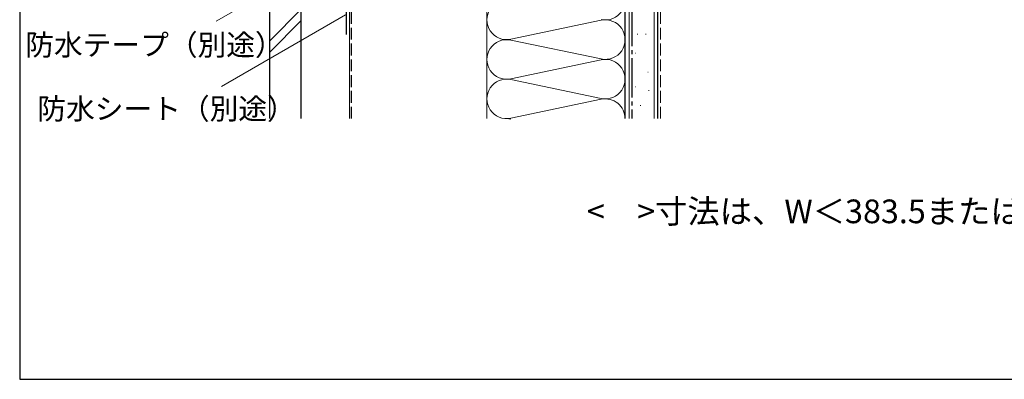
# Model space of a CAD drawing. Extents: x 0 to 1059, y 0 to 1583.
# Drawn here: x 0 to 374, y 0 to 137 of the extents above; entities that cross this region are included whole.
import ezdxf

# ---------------------------------------------------------------- set-up
doc = ezdxf.new("R2010")
doc.units = 0
doc.linetypes.add('YCENTER_1', pattern=[13, 10, -1, 1, -1])
doc.linetypes.add('YHIDDEN_1', pattern=[4, 3, -1])
for name, color, linetype, lineweight in [('USER1', 3, 'CONTINUOUS', 13), ('YKK_D', 6, 'CONTINUOUS', 13), ('YSS_K', 3, 'CONTINUOUS', 13), ('YSS_KE', 3, 'CONTINUOUS', 30)]:
    doc.layers.add(name, color=color, linetype=linetype, lineweight=lineweight)
doc.styles.add('text-b', font='txt', dxfattribs={"bigfont": 'extfont2.shx'})

msp = doc.modelspace()

# ---------------------------------------------------------------- linework, layer by layer
at = {"layer": 'YKK_D'}
for p, q in [((121.79, 163.16), (74.69, 135.96)), ((123.79, 138.43), (76.69, 111.23))]:
    msp.add_line(p, q, dxfattribs=at)
at = {"layer": 'YSS_K', "ltscale": 1.5}
for p, q in [((231.5, 239), (231.5, 99)), ((241, 239), (241, 99)), ((125.25, 174), (125.25, 99)), ((177.5, 99), (177.5, 174)), ((177.5, 174), (177.5, 99)), ((230, 174), (230, 99)), ((107, 140.53), (95, 128.53)), ((107, 136.29), (95, 124.29)), ((220.97, 136.34), (186.54, 129.16)), ((234.59, 131.06), (234.79, 131.06)), ((237.79, 131.06), (237.99, 131.06)), ((186.54, 128.84), (220.97, 121.66)), ((233.79, 123.85), (233.99, 123.85)), ((220.97, 121.34), (186.54, 114.16)), ((238.59, 116.65), (238.79, 116.65)), ((186.54, 113.84), (220.97, 106.66)), ((233.79, 111.05), (233.99, 111.05)), ((238.92, 109.63), (239.12, 109.63)), ((220.97, 106.34), (186.54, 99.16)), ((235.72, 104.02), (235.92, 104.02))]:
    msp.add_line(p, q, dxfattribs=at)
at = {"layer": 'YSS_K', "linetype": 'YHIDDEN_1', "ltscale": 1.5}
msp.add_line((243.5, 99), (243.5, 238.5), dxfattribs=at)
at = {"layer": 'YSS_K', "ltscale": 1.5}
for centre, start, end in [((222.5, 144), 258.2165, 101.7835), ((185, 136.5), 78.2165, 281.7835), ((222.5, 129), 258.2165, 101.7835), ((185, 121.5), 78.2165, 281.7835), ((222.5, 114), 258.2165, 101.7835), ((185, 106.5), 78.2165, 281.7835), ((222.5, 99), 360, 101.7835), ((185, 91.5), 78.2165, 90)]:
    msp.add_arc(centre, 7.5, start, end, dxfattribs=at)
at = {"layer": 'YSS_KE'}
for p, q in [((0, 1530), (0, 0)), ((0, 0), (1050, 0))]:
    msp.add_line(p, q, dxfattribs=at)
at = {"layer": 'YSS_KE', "ltscale": 1.5}
for p, q in [((230, 99), (230, 239)), ((242.5, 99), (242.5, 239)), ((95, 99), (95, 197.5)), ((107, 99), (107, 197.5)), ((124, 186), (124, 131))]:
    msp.add_line(p, q, dxfattribs=at)
at = {"layer": 'YSS_KE', "linetype": 'YCENTER_1', "ltscale": 1.5}
msp.add_line((232.5, 239), (232.5, 99), dxfattribs=at)
at = {"layer": 'YSS_KE', "linetype": 'YHIDDEN_1', "ltscale": 1.5}
msp.add_line((126, 99), (126, 218), dxfattribs=at)

# ---------------------------------------------------------------- texts
at = {"layer": 'USER1', "style": 'text-b'}
msp.add_text('<\u3000>寸法は、W＜383.5または1,432＜Hの場合', height=9, dxfattribs=at).set_placement((215.49, 59.28))
at = {"layer": 'YKK_D', "style": 'text-b'}
for s, p in [('防水テープ（別途）', (2.09, 123.02)), ('防水シート（別途）', (6.68, 98.75))]:
    msp.add_text(s, height=8, dxfattribs=at).set_placement(p)

doc.saveas('drawing.dxf')
